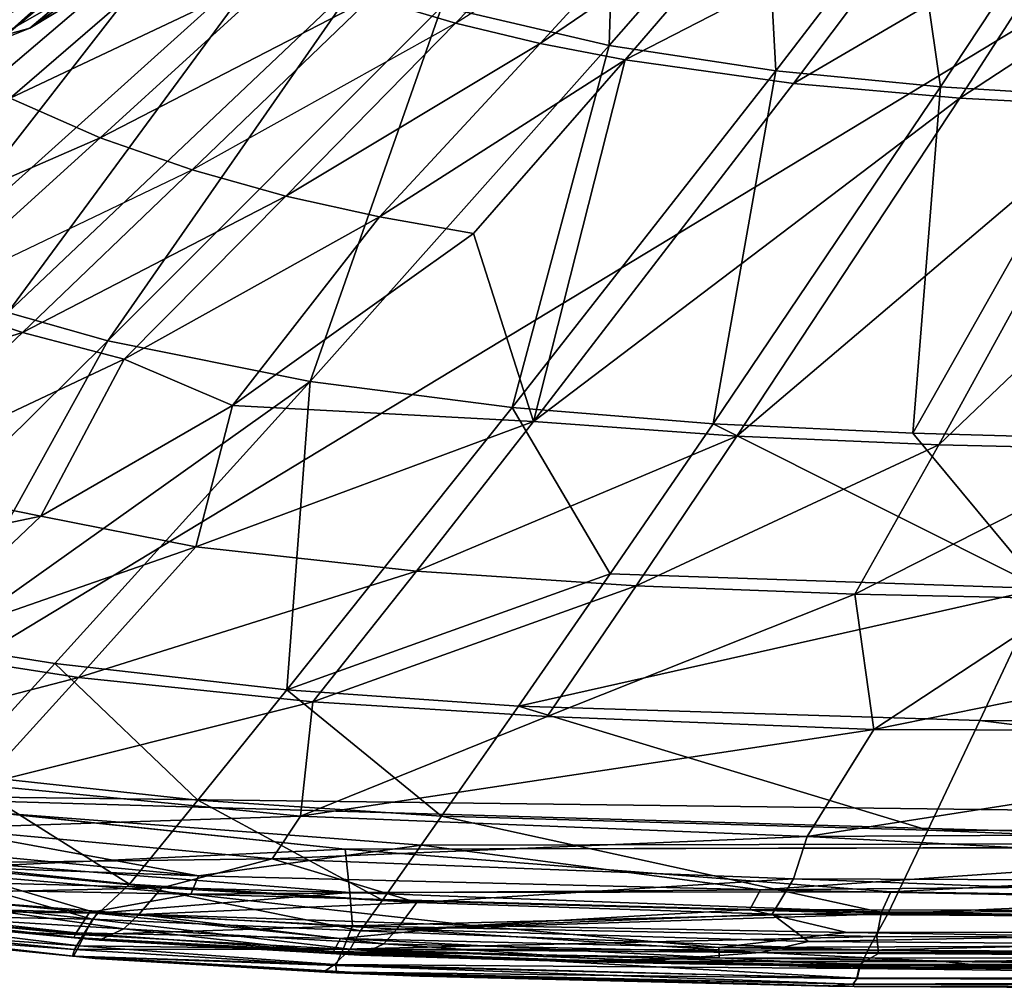
# Model space of a CAD drawing. Extents: x 58 to 2158, y -297 to 602.
# Drawn here: x 525 to 831, y -297 to 4 of the extents above; entities that cross this region are included whole.
import ezdxf

# ---------------------------------------------------------------- set-up
doc = ezdxf.new("R2010")
doc.units = 0
doc.header["$MEASUREMENT"] = 0
doc.linetypes.add('SOLIDLINE', pattern=[0])
doc.layers.add('DR_ZERO_2', color=252, linetype='SOLIDLINE')

msp = doc.modelspace()

# ---------------------------------------------------------------- linework, layer by layer
at = {"layer": 'DR_ZERO_2', "color": 252}
for points, invisible_edges in [([(107.697, 118.343, 749.33), (124.289, -0.1675, 749.33), (824.258, 455.452, 749.33)], 10), ([(167.574, -99.8862, 749.33), (824.258, 455.452, 749.33), (124.289, -0.1675, 749.33)], 3), ([(167.574, -99.8862, 749.33), (247.313, -175.344, 749.33), (824.258, 455.452, 749.33)], 10), ([(247.313, -175.344, 749.33), (378.794, -228.265, 749.33), (824.258, 455.452, 749.33)], 10), ([(625.786, -254.16, 749.33), (824.258, 455.452, 749.33), (378.794, -228.265, 749.33)], 3), ([(824.258, 455.452, 749.33), (625.786, -254.16, 749.33), (847.251, 444.21, 749.33)], 3), ([(1075.05, -253.141, 749.33), (847.251, 444.21, 749.33), (625.786, -254.16, 749.33)], 3)]:
    msp.add_3dface(points, dxfattribs=dict(at, invisible_edges=invisible_edges))
for points in [[(518.315, -2.4965, 3.1531), (708.647, 156.598, 153.415), (778.347, 213.152, 205.214)], [(518.315, -2.4965, 3.1531), (778.347, 213.152, 205.214), (527.688, 1.3239, 1.9708)], [(778.347, 213.152, 205.214), (542.866, 10.4991, 2.2795), (527.688, 1.3239, 1.9708)], [(416.945, 150.7, 743.424), (441.326, -237.008, 743.376), (1101.69, 162.956, 743.385)], [(441.326, -237.008, 743.376), (1114.13, -245.414, 743.377), (1101.69, 162.956, 743.385)], [(590.776, 62.2226, 65.8338), (708.647, 156.598, 153.415), (518.315, -2.4965, 3.1531)], [(405.25, -27.047, 694.688), (515.511, 91.825, 691.684), (534.64, 71.458, 690.874)], [(405.25, -27.047, 694.688), (534.64, 71.458, 690.874), (431.747, -46.588, 694.168)], [(431.747, -46.588, 694.168), (534.64, 71.458, 690.874), (556.301, 53.823, 689.857)], [(482.017, 67.4435, -0.6166), (517.572, -1.5039, -0.6066), (549.189, 16.6707, -0.6206)], [(488.881, -1.4249, 4.4134), (481.521, 6.9699, 4.0462), (568.756, 65.4143, 63.3603)], [(574.121, 61.008, 63.1988), (488.881, -1.4249, 4.4134), (568.756, 65.4143, 63.3603)], [(518.315, -2.4965, 3.1531), (507.761, -5.386, 3.463), (590.776, 62.2226, 65.8338)], [(590.776, 62.2226, 65.8338), (507.761, -5.386, 3.463), (581.694, 60.5224, 64.3994)], [(707.939, -4.088, 681.802), (655.866, 8.071, 684.619), (710.006, 62.988, 678.931)], [(756.309, 51.215, 675.502), (707.939, -4.088, 681.802), (710.006, 62.988, 678.931)], [(498.879, -5.0386, 4.1971), (488.881, -1.4249, 4.4134), (574.121, 61.008, 63.1988)], [(581.694, 60.5224, 64.3994), (498.879, -5.0386, 4.1971), (574.121, 61.008, 63.1988)], [(507.761, -5.386, 3.463), (498.879, -5.0386, 4.1971), (581.694, 60.5224, 64.3994)], [(660.087, 2.829, 690.512), (713.98, 58.27, 684.802), (633.814, 10.685, 691.911)], [(660.087, 2.829, 690.512), (737.445, 52.145, 683.085), (713.98, 58.27, 684.802)], [(431.747, -46.588, 694.168), (556.301, 53.823, 689.857), (460.266, -62.884, 693.573)], [(460.266, -62.884, 693.573), (556.301, 53.823, 689.857), (579.798, 38.927, 688.68)], [(660.087, 2.829, 690.512), (737.445, 52.145, 683.085), (686.47, -3.507, 689.109)], [(737.445, 52.145, 683.085), (760.856, 47.202, 681.388), (686.47, -3.507, 689.109)], [(759.754, -11.961, 679.1), (707.939, -4.088, 681.802), (756.309, 51.215, 675.502)], [(756.309, 51.215, 675.502), (802.264, 43.5, 672.208), (759.754, -11.961, 679.1)], [(558.371, 46.556, 695.784), (465.417, 15.5981, 699.381), (494.748, -5.414, 698.461)], [(558.371, 46.556, 695.784), (494.748, -5.414, 698.461), (582.565, 32.218, 694.583)], [(686.47, -3.507, 689.109), (760.856, 47.202, 681.388), (712.825, -8.593, 687.724)], [(712.825, -8.593, 687.724), (760.856, 47.202, 681.388), (807.296, 40.038, 678.128)], [(759.754, -11.961, 679.1), (802.264, 43.5, 672.208), (810.97, -16.963, 676.615)], [(847.544, 38.522, 669.172), (810.97, -16.963, 676.615), (802.264, 43.5, 672.208)], [(765.222, -15.896, 685.068), (712.825, -8.593, 687.724), (807.296, 40.038, 678.128)], [(765.222, -15.896, 685.068), (807.296, 40.038, 678.128), (853.016, 35.494, 675.139)], [(460.266, -62.884, 693.573), (579.798, 38.927, 688.68), (490.132, -76.267, 692.926)], [(490.132, -76.267, 692.926), (579.798, 38.927, 688.68), (604.522, 26.546, 687.389)], [(861.581, -20.063, 674.408), (810.97, -16.963, 676.615), (847.544, 38.522, 669.172)], [(816.98, -20.458, 682.637), (765.222, -15.896, 685.068), (853.016, 35.494, 675.139)], [(816.98, -20.458, 682.637), (853.016, 35.494, 675.139), (898.074, 32.681, 672.495)], [(582.565, 32.218, 694.583), (494.748, -5.414, 698.461), (521.575, -20.448, 697.56)], [(582.565, 32.218, 694.583), (521.575, -20.448, 697.56), (607.865, 20.37, 693.279)], [(868.139, -23.222, 680.489), (816.98, -20.458, 682.637), (898.074, 32.681, 672.495)], [(490.132, -76.267, 692.926), (604.522, 26.546, 687.389), (520.835, -87.153, 692.245)], [(520.835, -87.153, 692.245), (604.522, 26.546, 687.389), (629.997, 16.369, 686.023)], [(607.865, 20.37, 693.279), (521.575, -20.448, 697.56), (549.567, -32.796, 696.585)], [(607.865, 20.37, 693.279), (549.567, -32.796, 696.585), (633.814, 10.685, 691.911)], [(517.572, -1.5039, -0.6066), (527.688, 1.3239, 1.9708), (549.189, 16.6707, -0.6206)], [(520.835, -87.153, 692.245), (629.997, 16.369, 686.023), (552.008, -95.945, 691.547)], [(549.189, 16.6707, -0.6206), (527.688, 1.3239, 1.9708), (542.866, 10.4991, 2.2795)], [(552.008, -95.945, 691.547), (629.997, 16.369, 686.023), (655.866, 8.071, 684.619)], [(633.814, 10.685, 691.911), (549.567, -32.796, 696.585), (578.252, -42.836, 695.563)], [(633.814, 10.685, 691.911), (578.252, -42.836, 695.563), (660.087, 2.829, 690.512)], [(552.008, -95.945, 691.547), (655.866, 8.071, 684.619), (614.894, -108.67, 690.155)], [(614.894, -108.67, 690.155), (655.866, 8.071, 684.619), (707.939, -4.088, 681.802)], [(517.572, -1.5039, -0.6066), (518.315, -2.4965, 3.1531), (527.688, 1.3239, 1.9708)], [(607.298, -50.94, 694.52), (578.252, -42.836, 695.563), (660.087, 2.829, 690.512)], [(686.47, -3.507, 689.109), (607.298, -50.94, 694.52), (660.087, 2.829, 690.512)], [(636.489, -57.447, 693.475), (607.298, -50.94, 694.52), (686.47, -3.507, 689.109)], [(614.894, -108.67, 690.155), (707.939, -4.088, 681.802), (677.777, -116.755, 688.831)], [(712.825, -8.593, 687.724), (636.489, -57.447, 693.475), (686.47, -3.507, 689.109)], [(677.777, -116.755, 688.831), (707.939, -4.088, 681.802), (759.754, -11.961, 679.1)], [(665.687, -62.646, 692.444), (636.489, -57.447, 693.475), (712.825, -8.593, 687.724)], [(684.372, -121.096, 694.955), (665.687, -62.646, 692.444), (712.825, -8.593, 687.724)], [(684.372, -121.096, 694.955), (712.825, -8.593, 687.724), (765.222, -15.896, 685.068)], [(677.777, -116.755, 688.831), (759.754, -11.961, 679.1), (740.293, -121.77, 687.624)], [(740.293, -121.77, 687.624), (759.754, -11.961, 679.1), (810.97, -16.963, 676.615)], [(816.98, -20.458, 682.637), (684.372, -121.096, 694.955), (765.222, -15.896, 685.068)], [(740.293, -121.77, 687.624), (810.97, -16.963, 676.615), (802.388, -124.766, 686.561)], [(802.388, -124.766, 686.561), (810.97, -16.963, 676.615), (861.581, -20.063, 674.408)], [(463.672, -70.286, 699.546), (549.567, -32.796, 696.585), (521.575, -20.448, 697.56)], [(747.59, -125.663, 693.804), (684.372, -121.096, 694.955), (816.98, -20.458, 682.637)], [(868.139, -23.222, 680.489), (747.59, -125.663, 693.804), (816.98, -20.458, 682.637)], [(802.388, -124.766, 686.561), (861.581, -20.063, 674.408), (864.087, -126.45, 685.661)], [(810.398, -128.328, 692.795), (747.59, -125.663, 693.804), (868.139, -23.222, 680.489)], [(918.749, -24.809, 678.672), (810.398, -128.328, 692.795), (868.139, -23.222, 680.489)], [(872.815, -129.768, 691.948), (810.398, -128.328, 692.795), (918.749, -24.809, 678.672)], [(494.18, -83.048, 698.91), (549.567, -32.796, 696.585), (463.672, -70.286, 699.546)], [(494.18, -83.048, 698.91), (578.252, -42.836, 695.563), (549.567, -32.796, 696.585)], [(494.18, -83.048, 698.91), (578.252, -42.836, 695.563), (525.422, -93.376, 698.245)], [(578.252, -42.836, 695.563), (607.298, -50.94, 694.52), (525.422, -93.376, 698.245)], [(525.422, -93.376, 698.245), (607.298, -50.94, 694.52), (557.063, -101.679, 697.568)], [(607.298, -50.94, 694.52), (636.489, -57.447, 693.475), (557.063, -101.679, 697.568)], [(557.063, -101.679, 697.568), (636.489, -57.447, 693.475), (590.752, -116.15, 697.138)], [(636.489, -57.447, 693.475), (665.687, -62.646, 692.444), (590.752, -116.15, 697.138)], [(590.752, -116.15, 697.138), (665.687, -62.646, 692.444), (684.372, -121.096, 694.955)], [(525.422, -93.376, 698.245), (432.667, -122.415, 701.064), (494.18, -83.048, 698.91)], [(552.008, -95.945, 691.547), (463.609, -183.37, 697.419), (520.835, -87.153, 692.245)], [(476.84, -139.561, 700.728), (432.667, -122.415, 701.064), (525.422, -93.376, 698.245)], [(557.063, -101.679, 697.568), (476.84, -139.561, 700.728), (525.422, -93.376, 698.245)], [(552.008, -95.945, 691.547), (499.475, -190.643, 697.359), (463.609, -183.37, 697.419)], [(614.894, -108.67, 690.155), (499.475, -190.643, 697.359), (552.008, -95.945, 691.547)], [(531.185, -150.587, 700.094), (476.84, -139.561, 700.728), (557.063, -101.679, 697.568)], [(590.752, -116.15, 697.138), (531.185, -150.587, 700.094), (557.063, -101.679, 697.568)], [(614.894, -108.67, 690.155), (535.49, -196.429, 697.304), (499.475, -190.643, 697.359)], [(607.65, -204.622, 697.211), (535.49, -196.429, 697.304), (614.894, -108.67, 690.155)], [(677.777, -116.755, 688.831), (607.65, -204.622, 697.211), (614.894, -108.67, 690.155)], [(531.185, -150.587, 700.094), (590.752, -116.15, 697.138), (579.354, -160.112, 699.74)], [(579.354, -160.112, 699.74), (590.752, -116.15, 697.138), (684.372, -121.096, 694.955)], [(677.777, -116.755, 688.831), (708.229, -168.469, 692.294), (607.65, -204.622, 697.211)], [(740.293, -121.77, 687.624), (708.229, -168.469, 692.294), (677.777, -116.755, 688.831)], [(579.354, -160.112, 699.74), (684.372, -121.096, 694.955), (647.944, -167.656, 699.13)], [(647.944, -167.656, 699.13), (684.372, -121.096, 694.955), (747.59, -125.663, 693.804)], [(740.293, -121.77, 687.624), (842.457, -173.03, 691.353), (708.229, -168.469, 692.294)], [(802.388, -124.766, 686.561), (842.457, -173.03, 691.353), (740.293, -121.77, 687.624)], [(802.388, -124.766, 686.561), (864.087, -126.45, 685.661), (842.457, -173.03, 691.353)], [(647.944, -167.656, 699.13), (747.59, -125.663, 693.804), (716.275, -172.215, 698.587)], [(716.275, -172.215, 698.587), (747.59, -125.663, 693.804), (810.398, -128.328, 692.795)], [(716.275, -172.215, 698.587), (810.398, -128.328, 692.795), (784.304, -174.835, 698.119)], [(784.304, -174.835, 698.119), (810.398, -128.328, 692.795), (872.815, -129.768, 691.948)], [(784.304, -174.835, 698.119), (872.815, -129.768, 691.948), (852.033, -176.213, 697.73)], [(531.185, -150.587, 700.094), (415.098, -174.923, 703.8), (476.84, -139.561, 700.728)], [(487.35, -192.151, 703.709), (415.098, -174.923, 703.8), (531.185, -150.587, 700.094)], [(487.35, -192.151, 703.709), (531.185, -150.587, 700.094), (579.354, -160.112, 699.74)], [(487.35, -192.151, 703.709), (579.354, -160.112, 699.74), (542.801, -200.772, 703.659)], [(542.801, -200.772, 703.659), (579.354, -160.112, 699.74), (647.944, -167.656, 699.13)], [(542.801, -200.772, 703.659), (647.944, -167.656, 699.13), (615.748, -208.352, 703.603)], [(615.748, -208.352, 703.603), (647.944, -167.656, 699.13), (716.275, -172.215, 698.587)], [(607.65, -204.622, 697.211), (708.229, -168.469, 692.294), (679.707, -209.617, 697.144)], [(679.707, -209.617, 697.144), (708.229, -168.469, 692.294), (842.457, -173.03, 691.353)], [(615.748, -208.352, 703.603), (716.275, -172.215, 698.587), (688.573, -212.901, 703.57)], [(679.707, -209.617, 697.144), (842.457, -173.03, 691.353), (823.192, -214.072, 697.071)], [(688.573, -212.901, 703.57), (716.275, -172.215, 698.587), (784.304, -174.835, 698.119)], [(842.457, -173.03, 691.353), (965.917, -215.048, 697.043), (823.192, -214.072, 697.071)], [(688.573, -212.901, 703.57), (784.304, -174.835, 698.119), (790.202, -216.865, 703.644)], [(790.202, -216.865, 703.644), (784.304, -174.835, 698.119), (852.033, -176.213, 697.73)], [(986.8, -177.054, 697.204), (790.202, -216.865, 703.644), (852.033, -176.213, 697.73)], [(986.8, -177.054, 697.204), (977.972, -217.548, 703.555), (790.202, -216.865, 703.644)], [(450.162, -224.827, 708.369), (487.35, -192.151, 703.709), (542.801, -200.772, 703.659)], [(504.17, -230.704, 702.098), (499.475, -190.643, 697.359), (535.49, -196.429, 697.304)], [(504.17, -230.704, 702.098), (535.49, -196.429, 697.304), (579.951, -238.922, 702.415)], [(579.951, -238.922, 702.415), (535.49, -196.429, 697.304), (607.65, -204.622, 697.211)], [(450.162, -224.827, 708.369), (542.801, -200.772, 703.659), (512.428, -234.141, 708.625)], [(512.428, -234.141, 708.625), (542.801, -200.772, 703.659), (615.748, -208.352, 703.603)], [(579.951, -238.922, 702.415), (607.65, -204.622, 697.211), (655.748, -243.903, 702.725)], [(655.748, -243.903, 702.725), (607.65, -204.622, 697.211), (679.707, -209.617, 697.144)], [(512.428, -234.141, 708.625), (615.748, -208.352, 703.603), (611.921, -243.853, 709.097)], [(611.921, -243.853, 709.097), (615.748, -208.352, 703.603), (688.573, -212.901, 703.57)], [(655.748, -243.903, 702.725), (679.707, -209.617, 697.144), (806.991, -248.269, 703.274)], [(806.991, -248.269, 703.274), (679.707, -209.617, 697.144), (823.192, -214.072, 697.071)], [(611.921, -243.853, 709.097), (688.573, -212.901, 703.57), (790.202, -216.865, 703.644)], [(806.991, -248.269, 703.274), (823.192, -214.072, 697.071), (1108.14, -249.117, 704.197)], [(1108.14, -249.117, 704.197), (823.192, -214.072, 697.071), (965.917, -215.048, 697.043)], [(790.202, -216.865, 703.644), (769.524, -250.153, 709.807), (611.921, -243.853, 709.097)], [(977.972, -217.548, 703.555), (769.524, -250.153, 709.807), (790.202, -216.865, 703.644)], [(977.972, -217.548, 703.555), (1056.35, -248.521, 709.772), (769.524, -250.153, 709.807)], [(520.047, -259.098, 748.627), (625.786, -254.16, 749.33), (378.794, -228.265, 749.33)], [(480.181, -256.819, 708.596), (504.17, -230.704, 702.098), (558.719, -265.05, 709.106)], [(558.719, -265.05, 709.106), (504.17, -230.704, 702.098), (579.951, -238.922, 702.415)], [(499.98, -247.597, 711.681), (512.428, -234.141, 708.625), (611.921, -243.853, 709.097)], [(421.326, -247.311, 742.69), (580.145, -262.411, 742.677), (441.326, -237.008, 743.376)], [(964.501, -252.237, 743.355), (441.326, -237.008, 743.376), (649.481, -252.923, 743.355)], [(580.145, -262.411, 742.677), (649.481, -252.923, 743.355), (441.326, -237.008, 743.376)], [(964.501, -252.237, 743.355), (1114.13, -245.414, 743.377), (441.326, -237.008, 743.376)], [(558.719, -265.05, 709.106), (579.951, -238.922, 702.415), (637.372, -270.016, 709.59)], [(637.372, -270.016, 709.59), (579.951, -238.922, 702.415), (655.748, -243.903, 702.725)], [(499.98, -247.597, 711.681), (611.921, -243.853, 709.097), (603.033, -257.185, 712.25)], [(769.524, -250.153, 709.807), (603.033, -257.185, 712.25), (611.921, -243.853, 709.097)], [(794.552, -274.313, 710.421), (637.372, -270.016, 709.59), (655.748, -243.903, 702.725)], [(794.552, -274.313, 710.421), (655.748, -243.903, 702.725), (806.991, -248.269, 703.274)], [(461.047, -258.109, 741.853), (580.145, -262.411, 742.677), (421.326, -247.311, 742.69)], [(489.588, -258.595, 715.176), (499.98, -247.597, 711.681), (603.033, -257.185, 712.25)], [(769.524, -250.153, 709.807), (765.228, -263.361, 713.16), (603.033, -257.185, 712.25)], [(769.524, -250.153, 709.807), (1036.2, -264.448, 713.881), (765.228, -263.361, 713.16)], [(1056.35, -248.521, 709.772), (1036.2, -264.448, 713.881), (769.524, -250.153, 709.807)], [(1108.14, -260.439, 706.585), (794.552, -274.313, 710.421), (806.991, -248.269, 703.274)], [(1108.14, -260.439, 706.585), (806.991, -248.269, 703.274), (1108.14, -249.117, 704.197)], [(627.288, -267.658, 748.403), (625.786, -254.16, 749.33), (520.047, -259.098, 748.627)], [(580.145, -262.411, 742.677), (754.979, -266.817, 742.661), (649.481, -252.923, 743.355)], [(625.786, -254.16, 749.33), (795.484, -267.406, 748.619), (1075.05, -253.141, 749.33)], [(625.786, -254.16, 749.33), (627.288, -267.658, 748.403), (795.484, -267.406, 748.619)], [(754.979, -266.817, 742.661), (964.501, -252.237, 743.355), (649.481, -252.923, 743.355)], [(1107.39, -263.51, 742.843), (964.501, -252.237, 743.355), (754.979, -266.817, 742.661)], [(1075.05, -253.141, 749.33), (795.484, -267.406, 748.619), (1132.74, -272.648, 747.783)], [(469.176, -267.627, 713.327), (480.181, -256.819, 708.596), (547.107, -275.958, 713.911)], [(547.107, -275.958, 713.911), (480.181, -256.819, 708.596), (558.719, -265.05, 709.106)], [(603.033, -257.185, 712.25), (568.791, -266.214, 715.663), (489.588, -258.595, 715.176)], [(603.033, -257.185, 712.25), (648.112, -270.763, 716.13), (568.791, -266.214, 715.663)], [(765.228, -263.361, 713.16), (648.112, -270.763, 716.13), (603.033, -257.185, 712.25)], [(577.838, -268.138, 741.854), (461.047, -258.109, 741.853), (465.953, -266.093, 739.867)], [(580.145, -262.411, 742.677), (461.047, -258.109, 741.853), (577.838, -268.138, 741.854)], [(568.791, -266.214, 715.663), (480.644, -268.136, 719.716), (489.588, -258.595, 715.176)], [(517.075, -264.762, 747.787), (627.288, -267.658, 748.403), (520.047, -259.098, 748.627)], [(577.838, -268.138, 741.854), (754.979, -266.817, 742.661), (580.145, -262.411, 742.677)], [(1078.86, -278.764, 712.548), (794.552, -274.313, 710.421), (1108.14, -260.439, 706.585)], [(546.297, -273.862, 739.764), (465.953, -266.093, 739.867), (462.203, -271.363, 736.165)], [(465.953, -266.093, 739.867), (546.297, -273.862, 739.764), (577.838, -268.138, 741.854)], [(548.699, -274.005, 746.085), (517.075, -264.762, 747.787), (468.924, -266.592, 746.117)], [(568.791, -266.214, 715.663), (561.564, -274.484, 719.528), (480.644, -268.136, 719.716)], [(548.699, -274.005, 746.085), (627.288, -267.658, 748.403), (517.075, -264.762, 747.787)], [(547.107, -275.958, 713.911), (558.719, -265.05, 709.106), (630.597, -279.598, 713.677)], [(630.597, -279.598, 713.677), (558.719, -265.05, 709.106), (637.372, -270.016, 709.59)], [(648.112, -270.763, 716.13), (561.564, -274.484, 719.528), (568.791, -266.214, 715.663)], [(765.228, -263.361, 713.16), (758.545, -274.319, 716.802), (648.112, -270.763, 716.13)], [(754.979, -266.817, 742.661), (1136.94, -274.029, 741.433), (1107.39, -263.51, 742.843)], [(765.228, -263.361, 713.16), (1108.06, -276.37, 718.141), (758.545, -274.319, 716.802)], [(1036.2, -264.448, 713.881), (1108.06, -276.37, 718.141), (765.228, -263.361, 713.16)], [(463.25, -274.406, 718.326), (469.176, -267.627, 713.327), (547.107, -275.958, 713.911)], [(464.236, -272.869, 742.934), (548.699, -274.005, 746.085), (468.924, -266.592, 746.117)], [(480.644, -268.136, 719.716), (556.995, -278.98, 722.663), (470.777, -273.796, 725.458)], [(561.564, -274.484, 719.528), (556.995, -278.98, 722.663), (480.644, -268.136, 719.716)], [(546.297, -273.862, 739.764), (665.395, -277.916, 740.278), (577.838, -268.138, 741.854)], [(628.022, -278.037, 746.117), (627.288, -267.658, 748.403), (548.699, -274.005, 746.085)], [(577.838, -268.138, 741.854), (751.693, -272.89, 741.822), (754.979, -266.817, 742.661)], [(665.395, -277.916, 740.278), (751.693, -272.89, 741.822), (577.838, -268.138, 741.854)], [(792.567, -273.728, 747.761), (795.484, -267.406, 748.619), (627.288, -267.658, 748.403)], [(628.022, -278.037, 746.117), (792.567, -273.728, 747.761), (627.288, -267.658, 748.403)], [(751.693, -272.89, 741.822), (1136.94, -274.029, 741.433), (754.979, -266.817, 742.661)], [(792.567, -273.728, 747.761), (1132.74, -272.648, 747.783), (795.484, -267.406, 748.619)], [(542.072, -280.199, 735.241), (462.203, -271.363, 736.165), (460.867, -273.242, 731.952)], [(542.072, -280.199, 735.241), (546.297, -273.862, 739.764), (462.203, -271.363, 736.165)], [(648.112, -270.763, 716.13), (641.868, -279.047, 719.976), (561.564, -274.484, 719.528)], [(630.597, -279.598, 713.677), (637.372, -270.016, 709.59), (794.552, -274.313, 710.421)], [(758.545, -274.319, 716.802), (641.868, -279.047, 719.976), (648.112, -270.763, 716.13)], [(460.264, -278.236, 723.69), (463.25, -274.406, 718.326), (543.065, -284.171, 720.11)], [(460.48, -273.214, 729.39), (471.788, -274.596, 729.38), (541.396, -281.611, 729.91)], [(541.396, -281.611, 729.91), (460.867, -273.242, 731.952), (460.48, -273.214, 729.39)], [(460.727, -277.248, 738.041), (544.334, -280.747, 742.822), (464.236, -272.869, 742.934)], [(541.396, -281.611, 729.91), (542.072, -280.199, 735.241), (460.867, -273.242, 731.952)], [(547.107, -275.958, 713.911), (543.065, -284.171, 720.11), (463.25, -274.406, 718.326)], [(544.334, -280.747, 742.822), (548.699, -274.005, 746.085), (464.236, -272.869, 742.934)], [(549.27, -282.411, 728.356), (489.069, -276.761, 729.38), (470.777, -273.796, 725.458)], [(556.995, -278.98, 722.663), (549.27, -282.411, 728.356), (470.777, -273.796, 725.458)], [(471.788, -274.596, 729.38), (489.069, -276.761, 729.38), (541.396, -281.611, 729.91)], [(624.315, -281.942, 737.882), (546.297, -273.862, 739.764), (542.072, -280.199, 735.241)], [(544.334, -280.747, 742.822), (628.022, -278.037, 746.117), (548.699, -274.005, 746.085)], [(624.315, -281.942, 737.882), (665.395, -277.916, 740.278), (546.297, -273.862, 739.764)], [(561.564, -274.484, 719.528), (637.778, -283.566, 723.056), (556.995, -278.98, 722.663)], [(641.868, -279.047, 719.976), (637.778, -283.566, 723.056), (561.564, -274.484, 719.528)], [(791.167, -281.355, 746.026), (792.567, -273.728, 747.761), (628.022, -278.037, 746.117)], [(794.552, -274.313, 710.421), (788.342, -285.552, 715.291), (630.597, -279.598, 713.677)], [(758.545, -274.319, 716.802), (769.931, -282.879, 720.709), (641.868, -279.047, 719.976)], [(665.395, -277.916, 740.278), (781.838, -280.112, 740.093), (751.693, -272.89, 741.822)], [(1116.34, -279.433, 740.074), (751.693, -272.89, 741.822), (781.838, -280.112, 740.093)], [(1116.34, -279.433, 740.074), (1136.94, -274.029, 741.433), (751.693, -272.89, 741.822)], [(1108.06, -276.37, 718.141), (769.931, -282.879, 720.709), (758.545, -274.319, 716.802)], [(794.552, -274.313, 710.421), (1078.86, -278.764, 712.548), (788.342, -285.552, 715.291)], [(791.167, -281.355, 746.026), (1153.96, -282.271, 745.554), (792.567, -273.728, 747.761)], [(1153.96, -282.271, 745.554), (1132.74, -272.648, 747.783), (792.567, -273.728, 747.761)], [(459.509, -279.198, 727.702), (460.264, -278.236, 723.69), (541.257, -287.412, 726.716)], [(460.034, -279.346, 731.814), (541.589, -285.401, 737.925), (460.727, -277.248, 738.041)], [(460.264, -278.236, 723.69), (543.065, -284.171, 720.11), (541.257, -287.412, 726.716)], [(541.589, -285.401, 737.925), (544.334, -280.747, 742.822), (460.727, -277.248, 738.041)], [(549.27, -282.411, 728.356), (541.396, -281.611, 729.91), (489.069, -276.761, 729.38)], [(547.107, -275.958, 713.911), (627.357, -285.218, 717.061), (543.065, -284.171, 720.11)], [(625.162, -285.207, 742.88), (628.022, -278.037, 746.117), (544.334, -280.747, 742.822)], [(630.597, -279.598, 713.677), (627.357, -285.218, 717.061), (547.107, -275.958, 713.911)], [(742.029, -284.689, 738.014), (665.395, -277.916, 740.278), (624.315, -281.942, 737.882)], [(625.162, -285.207, 742.88), (791.167, -281.355, 746.026), (628.022, -278.037, 746.117)], [(781.838, -280.112, 740.093), (665.395, -277.916, 740.278), (742.029, -284.689, 738.014)], [(1108.06, -276.37, 718.141), (1138.92, -285.644, 722.66), (769.931, -282.879, 720.709)], [(541.257, -287.412, 726.716), (540.307, -287.349, 729.378), (459.509, -279.198, 727.702)], [(540.307, -287.349, 729.378), (460.034, -279.346, 731.814), (459.509, -279.198, 727.702)], [(460.034, -279.346, 731.814), (540.307, -287.349, 729.378), (541.012, -287.424, 732.378)], [(541.012, -287.424, 732.378), (541.589, -285.401, 737.925), (460.034, -279.346, 731.814)], [(622.179, -285.969, 733.15), (542.072, -280.199, 735.241), (541.396, -281.611, 729.91)], [(607.024, -285.778, 729.377), (541.396, -281.611, 729.91), (549.27, -282.411, 728.356)], [(541.396, -281.611, 729.91), (607.024, -285.778, 729.377), (621.272, -286.447, 729.303)], [(621.272, -286.447, 729.303), (622.179, -285.969, 733.15), (541.396, -281.611, 729.91)], [(541.589, -285.401, 737.925), (625.162, -285.207, 742.88), (544.334, -280.747, 742.822)], [(622.179, -285.969, 733.15), (624.315, -281.942, 737.882), (542.072, -280.199, 735.241)], [(556.995, -278.98, 722.663), (630.337, -287.096, 728.463), (549.27, -282.411, 728.356)], [(637.778, -283.566, 723.056), (630.337, -287.096, 728.463), (556.995, -278.98, 722.663)], [(791.619, -286.609, 743.912), (791.167, -281.355, 746.026), (625.162, -285.207, 742.88)], [(630.597, -279.598, 713.677), (788.342, -285.552, 715.291), (627.357, -285.218, 717.061)], [(641.868, -279.047, 719.976), (754.912, -286.336, 722.955), (637.778, -283.566, 723.056)], [(769.931, -282.879, 720.709), (754.912, -286.336, 722.955), (641.868, -279.047, 719.976)], [(1015.63, -283.681, 738.753), (781.838, -280.112, 740.093), (742.029, -284.689, 738.014)], [(1015.63, -283.681, 738.753), (1116.34, -279.433, 740.074), (781.838, -280.112, 740.093)], [(1109.89, -287.329, 716.66), (788.342, -285.552, 715.291), (1078.86, -278.764, 712.548)], [(791.619, -286.609, 743.912), (1153.96, -282.271, 745.554), (791.167, -281.355, 746.026)], [(541.257, -287.412, 726.716), (543.065, -284.171, 720.11), (622.521, -289.999, 721.802)], [(543.065, -284.171, 720.11), (627.357, -285.218, 717.061), (622.521, -289.999, 721.802)], [(549.27, -282.411, 728.356), (621.272, -286.447, 729.303), (607.024, -285.778, 729.377)], [(630.337, -287.096, 728.463), (621.272, -286.447, 729.303), (549.27, -282.411, 728.356)], [(742.155, -287.926, 735.624), (624.315, -281.942, 737.882), (622.179, -285.969, 733.15)], [(742.155, -287.926, 735.624), (742.029, -284.689, 738.014), (624.315, -281.942, 737.882)], [(637.778, -283.566, 723.056), (716.742, -289.088, 726.958), (630.337, -287.096, 728.463)], [(754.912, -286.336, 722.955), (716.742, -289.088, 726.958), (637.778, -283.566, 723.056)], [(953.065, -288.025, 736.278), (1015.63, -283.681, 738.753), (742.029, -284.689, 738.014)], [(953.065, -288.025, 736.278), (742.029, -284.689, 738.014), (742.155, -287.926, 735.624)], [(769.931, -282.879, 720.709), (1138.92, -285.644, 722.66), (754.912, -286.336, 722.955)], [(1153.96, -282.271, 745.554), (791.619, -286.609, 743.912), (1429.99, -284.097, 745.036)], [(1429.99, -284.097, 745.036), (791.619, -286.609, 743.912), (1425.94, -290.378, 741.773)], [(541.257, -287.412, 726.716), (548.038, -288.119, 729.38), (540.307, -287.349, 729.378)], [(541.012, -287.424, 732.378), (540.307, -287.349, 729.378), (623.04, -292.59, 731.132)], [(623.04, -292.59, 731.132), (540.307, -287.349, 729.378), (548.038, -288.119, 729.38)], [(541.012, -287.424, 732.378), (622.854, -290.317, 737.784), (541.589, -285.401, 737.925)], [(623.04, -292.59, 731.132), (622.854, -290.317, 737.784), (541.012, -287.424, 732.378)], [(619.135, -292.309, 727.83), (648.939, -293.644, 729.45), (541.257, -287.412, 726.716)], [(648.939, -293.644, 729.45), (548.038, -288.119, 729.38), (541.257, -287.412, 726.716)], [(541.257, -287.412, 726.716), (622.521, -289.999, 721.802), (619.135, -292.309, 727.83)], [(622.854, -290.317, 737.784), (625.162, -285.207, 742.88), (541.589, -285.401, 737.925)], [(703.049, -288.875, 732.599), (622.179, -285.969, 733.15), (621.272, -286.447, 729.303)], [(681.991, -288.728, 729.38), (621.272, -286.447, 729.303), (630.337, -287.096, 728.463)], [(621.272, -286.447, 729.303), (681.991, -288.728, 729.38), (702.794, -289.161, 729.38)], [(702.794, -289.161, 729.38), (703.049, -288.875, 732.599), (621.272, -286.447, 729.303)], [(703.049, -288.875, 732.599), (742.155, -287.926, 735.624), (622.179, -285.969, 733.15)], [(622.521, -289.999, 721.802), (627.357, -285.218, 717.061), (785.797, -291.293, 719.261)], [(622.854, -290.317, 737.784), (784.971, -294.315, 737.808), (625.162, -285.207, 742.88)], [(785.834, -289.879, 742.06), (791.619, -286.609, 743.912), (625.162, -285.207, 742.88)], [(784.971, -294.315, 737.808), (785.834, -289.879, 742.06), (625.162, -285.207, 742.88)], [(785.797, -291.293, 719.261), (627.357, -285.218, 717.061), (788.342, -285.552, 715.291)], [(630.337, -287.096, 728.463), (702.794, -289.161, 729.38), (681.991, -288.728, 729.38)], [(715.947, -289.552, 728.689), (702.794, -289.161, 729.38), (630.337, -287.096, 728.463)], [(716.742, -289.088, 726.958), (715.947, -289.552, 728.689), (630.337, -287.096, 728.463)], [(754.912, -286.336, 722.955), (811.672, -289.121, 725.24), (716.742, -289.088, 726.958)], [(754.912, -286.336, 722.955), (1138.92, -285.644, 722.66), (811.672, -289.121, 725.24)], [(1109.89, -287.329, 716.66), (785.797, -291.293, 719.261), (788.342, -285.552, 715.291)], [(1428.16, -291.188, 719.176), (785.797, -291.293, 719.261), (1109.89, -287.329, 716.66)], [(791.619, -286.609, 743.912), (785.834, -289.879, 742.06), (1425.94, -290.378, 741.773)], [(811.672, -289.121, 725.24), (1138.92, -285.644, 722.66), (1415.1, -288.686, 724.799)], [(548.038, -288.119, 729.38), (648.939, -293.644, 729.45), (623.04, -292.59, 731.132)], [(619.135, -292.309, 727.83), (622.521, -289.999, 721.802), (785.055, -294.425, 722.542)], [(622.521, -289.999, 721.802), (785.797, -291.293, 719.261), (785.055, -294.425, 722.542)], [(623.04, -292.59, 731.132), (783.872, -296.18, 733.624), (622.854, -290.317, 737.784)], [(783.872, -296.18, 733.624), (784.971, -294.315, 737.808), (622.854, -290.317, 737.784)], [(783.779, -290.27, 732.605), (703.049, -288.875, 732.599), (702.794, -289.161, 729.38)], [(771.927, -290.573, 729.387), (702.794, -289.161, 729.38), (715.947, -289.552, 728.689)], [(702.794, -289.161, 729.38), (771.927, -290.573, 729.387), (783.683, -290.723, 729.349)], [(783.683, -290.723, 729.349), (783.779, -290.27, 732.605), (702.794, -289.161, 729.38)], [(783.779, -290.27, 732.605), (742.155, -287.926, 735.624), (703.049, -288.875, 732.599)], [(716.742, -289.088, 726.958), (833.34, -291.339, 729.206), (715.947, -289.552, 728.689)], [(715.947, -289.552, 728.689), (783.683, -290.723, 729.349), (771.927, -290.573, 729.387)], [(833.34, -291.339, 729.206), (783.683, -290.723, 729.349), (715.947, -289.552, 728.689)], [(811.672, -289.121, 725.24), (833.34, -291.339, 729.206), (716.742, -289.088, 726.958)], [(959.893, -290.998, 732.707), (742.155, -287.926, 735.624), (783.779, -290.27, 732.605)], [(959.893, -290.998, 732.707), (953.065, -288.025, 736.278), (742.155, -287.926, 735.624)], [(959.893, -290.998, 732.707), (783.779, -290.27, 732.605), (783.683, -290.723, 729.349)], [(833.34, -291.339, 729.206), (959.893, -290.998, 732.707), (783.683, -290.723, 729.349)], [(784.971, -294.315, 737.808), (1118.05, -294.15, 738.584), (785.834, -289.879, 742.06)], [(1425.94, -290.378, 741.773), (785.834, -289.879, 742.06), (1118.05, -294.15, 738.584)], [(811.672, -289.121, 725.24), (1415.1, -288.686, 724.799), (1252.25, -290.584, 726.768)], [(966.519, -290.891, 727.278), (811.672, -289.121, 725.24), (1252.25, -290.584, 726.768)], [(811.672, -289.121, 725.24), (966.519, -290.891, 727.278), (833.34, -291.339, 729.206)], [(619.135, -292.309, 727.83), (784.09, -296.837, 729.279), (776.128, -296.738, 729.312)], [(619.135, -292.309, 727.83), (776.128, -296.738, 729.312), (648.939, -293.644, 729.45)], [(619.135, -292.309, 727.83), (783.696, -296.124, 725.818), (784.09, -296.837, 729.279)], [(619.135, -292.309, 727.83), (785.055, -294.425, 722.542), (783.696, -296.124, 725.818)], [(648.939, -293.644, 729.45), (776.128, -296.738, 729.312), (623.04, -292.59, 731.132)], [(776.128, -296.738, 729.312), (783.872, -296.18, 733.624), (623.04, -292.59, 731.132)], [(785.055, -294.425, 722.542), (785.797, -291.293, 719.261), (1092.52, -294.895, 722.63)], [(1428.16, -291.188, 719.176), (1092.52, -294.895, 722.63), (785.797, -291.293, 719.261)], [(776.128, -296.738, 729.312), (1111.35, -297.353, 731.181), (783.872, -296.18, 733.624)], [(776.128, -296.738, 729.312), (784.09, -296.837, 729.279), (1111.35, -297.353, 731.181)], [(783.696, -296.124, 725.818), (785.055, -294.425, 722.542), (1092.52, -294.895, 722.63)], [(783.696, -296.124, 725.818), (1092.52, -294.895, 722.63), (1112.65, -297.06, 726.659)], [(784.09, -296.837, 729.279), (783.696, -296.124, 725.818), (1112.65, -297.06, 726.659)], [(783.872, -296.18, 733.624), (1107.24, -296.401, 734.947), (784.971, -294.315, 737.808)], [(1111.35, -297.353, 731.181), (1107.24, -296.401, 734.947), (783.872, -296.18, 733.624)], [(1112.65, -297.06, 726.659), (902.748, -297.437, 729.426), (784.09, -296.837, 729.279)], [(1111.35, -297.353, 731.181), (784.09, -296.837, 729.279), (902.748, -297.437, 729.426)], [(1118.05, -294.15, 738.584), (784.971, -294.315, 737.808), (1107.24, -296.401, 734.947)]]:
    msp.add_3dface(points, dxfattribs=at)

doc.saveas('drawing.dxf')
